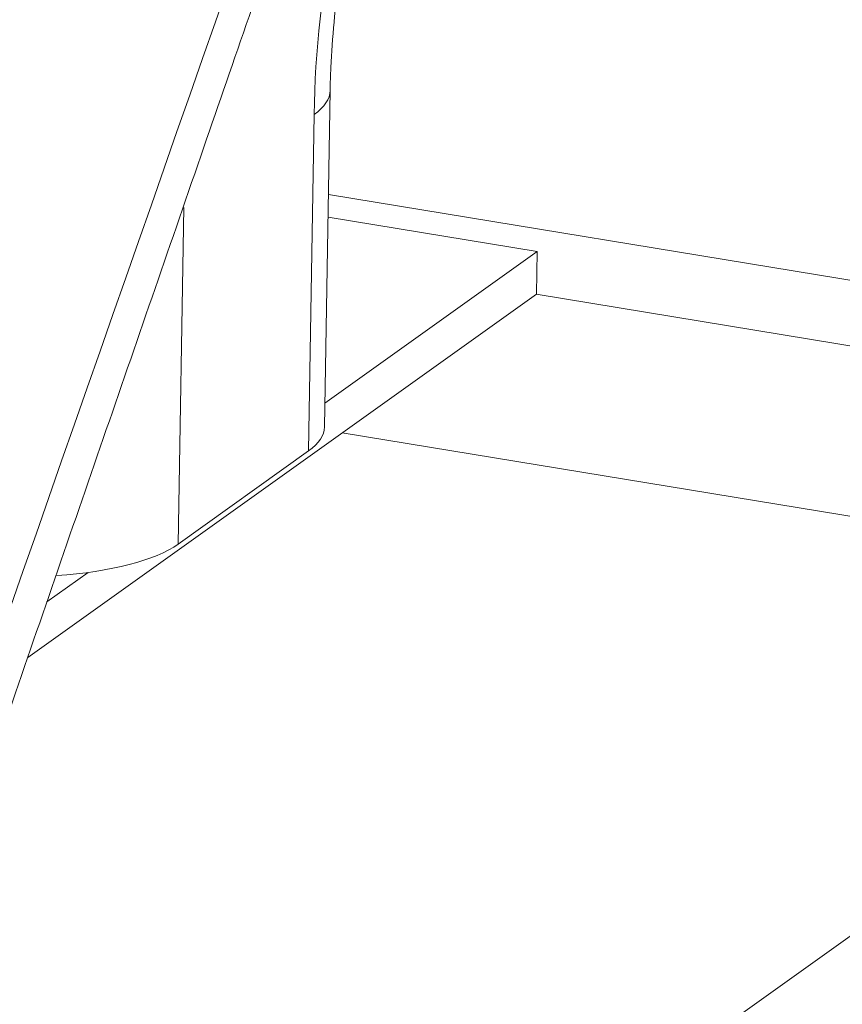
# Model space of a CAD drawing. Units: millimetres. Extents: x 10 to 832, y 10 to 586.
# Drawn here: x 703 to 718, y 463 to 481 of the extents above; entities that cross this region are included whole.
import ezdxf

# ---------------------------------------------------------------- set-up
doc = ezdxf.new("R2010")
doc.units = ezdxf.units.MM
doc.layers.add('1', color=7, linetype='Continuous', true_color=0xffffff)

msp = doc.modelspace()

# ---------------------------------------------------------------- linework, layer by layer
at = {"layer": '1', "color": 18, "linetype": 'Continuous', "lineweight": 18}
for p, q in [((708.725, 473.574), (708.829, 479.798)), ((708.797, 477.874), (721.691, 475.751)), ((712.655, 476.819), (708.79, 477.456)), ((708.733, 474.015), (712.655, 476.819)), ((712.655, 476.819), (712.642, 476.033)), ((703.237, 469.309), (712.642, 476.033)), ((730.855, 473.032), (712.64, 476.031)), ((727.269, 470.468), (709.054, 473.467)), ((706.021, 471.409), (708.428, 473.13)), ((624.048, 396.677), (730.855, 473.032)), ((703.593, 470.34), (704.353, 470.884))]:
    msp.add_line(p, q, dxfattribs=at)
at = {"layer": '1', "color": 18, "linetype": 'Continuous', "lineweight": 13}
for p, q in [((708.428, 473.13), (708.532, 479.353)), ((706.125, 477.633), (706.021, 471.409))]:
    msp.add_line(p, q, dxfattribs=at)
for centre, major_axis, ratio, start_param, end_param in [((711.971, 481.812), (-1.354, -8.223), 0.384747, 4.20605, 5.078623), ((705.496, 479.853), (-3.333, 0.056), 0.330536, 2.721702, 3.140688)]:
    msp.add_ellipse(centre, major_axis=major_axis, ratio=ratio, start_param=start_param, end_param=end_param, dxfattribs=at)
at = {"layer": '1', "color": 18, "linetype": 'Continuous', "lineweight": 18}
for centre, start_param, end_param in [((705.393, 473.63), 5.863295, 6.283189), ((702.985, 471.909), 4.957166, 5.863295)]:
    msp.add_ellipse(centre, major_axis=(3.333, -0.056), ratio=0.330536, start_param=start_param, end_param=end_param, dxfattribs=at)
for points, knots in [([(702.899, 468.329), (703.496, 470.061), (704.694, 473.533), (706.45, 478.619), (708.122, 483.462), (709.664, 487.923), (711.076, 492.004), (712.356, 495.704), (713.505, 499.022), (714.522, 501.959), (715.407, 504.513), (716.16, 506.686), (716.781, 508.475), (717.243, 509.809), (717.568, 510.746), (717.795, 511.401), (717.999, 511.986), (718.139, 512.391), (718.214, 512.607), (718.22, 512.625)], [0, 0, 0, 0, 0.117297, 0.235203, 0.344521, 0.445244, 0.537365, 0.620878, 0.695778, 0.762061, 0.819721, 0.868754, 0.909157, 0.940928, 0.959088, 0.972584, 0.985309, 0.998792, 1, 1, 1, 1]), ([(708.829, 479.798), (708.831, 479.938), (708.844, 480.349), (708.894, 481.06), (708.997, 481.926), (709.144, 482.797), (709.331, 483.652), (709.552, 484.467), (709.758, 485.09), (709.887, 485.432), (709.928, 485.539)], [0, 0, 0, 0, 0.074576, 0.216444, 0.359682, 0.503909, 0.648288, 0.791784, 0.933565, 1, 1, 1, 1])]:
    msp.add_open_spline(points, degree=3, knots=knots, dxfattribs=at)
at = {"layer": '1', "color": 18, "linetype": 'Continuous', "lineweight": 13}
msp.add_open_spline([(717.606, 512.186), (712.552, 497.753), (707.498, 483.321), (702.443, 468.888)], degree=3, dxfattribs=at)

doc.saveas('drawing.dxf')
